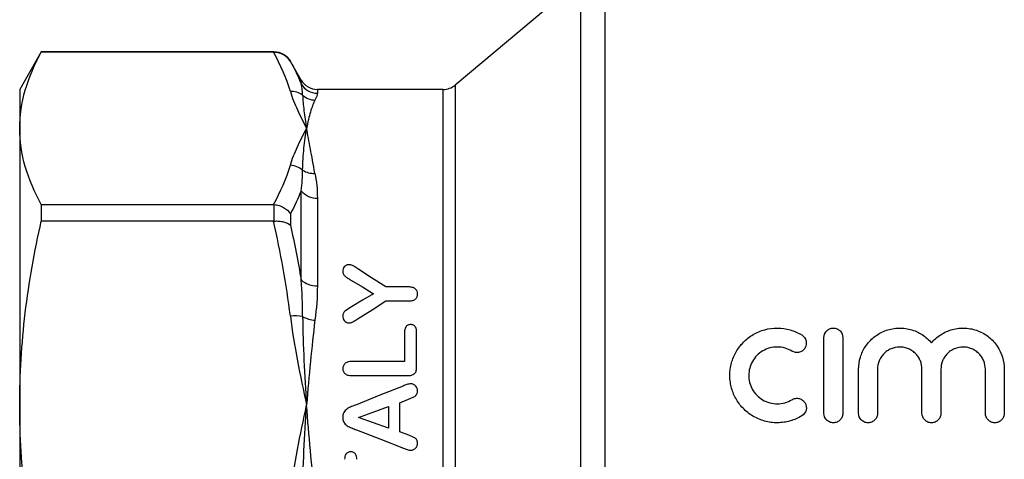
# Model space of a CAD drawing. Extents: x 137 to 270, y 7 to 287.
# Drawn here: x 137 to 216, y 197 to 232 of the extents above; entities that cross this region are included whole.
import ezdxf

# ---------------------------------------------------------------- set-up
doc = ezdxf.new("R2010")
doc.units = 0
doc.layers.get('0').update_dxf_attribs({"linetype": 'CONTINUOUS'})

msp = doc.modelspace()

# ---------------------------------------------------------------- linework, layer by layer
at = {"color": 8, "linetype": 'CONTINUOUS'}
for p, q in [((183.803, 236.197), (183.803, 135.347)), ((181.875, 136.049), (181.875, 235.497)), ((157.292, 229.837), (157.292, 229.847)), ((158.591, 229.097), (158.591, 229.093)), ((159.457, 227.29), (159.457, 227.597)), ((160.756, 226.847), (160.756, 226.546)), ((170.844, 185.847), (170.844, 226.847)), ((171.808, 227.198), (171.808, 144.496))]:
    msp.add_line(p, q, dxfattribs=at)
at = {"color": 7, "linetype": 'CONTINUOUS'}
for p, q in [((182.033, 235.778), (171.808, 227.198)), ((138.622, 229.847), (136.89, 226.847)), ((157.292, 229.847), (138.622, 229.847)), ((138.622, 229.847), (138.622, 229.837)), ((157.231, 229.837), (138.622, 229.837)), ((159.457, 227.597), (158.591, 229.097)), ((136.89, 226.847), (136.89, 223.726)), ((170.844, 226.847), (160.756, 226.847)), ((136.89, 223.726), (136.89, 201.537)), ((159.457, 211.578), (159.457, 218.726)), ((160.756, 218.135), (160.756, 211.115)), ((138.622, 217.615), (138.622, 216.29)), ((138.622, 217.615), (157.231, 217.615)), ((157.292, 216.293), (157.292, 217.613)), ((158.591, 216.876), (158.591, 215.976)), ((157.231, 216.29), (138.622, 216.29)), ((168.076, 211.016), (166.235, 211.016)), ((166.235, 209.891), (168.076, 209.891)), ((167.742, 207.416), (167.742, 205.034)), ((168.717, 204.598), (168.717, 207.416)), ((201.37, 200.89), (201.37, 206.962)), ((202.887, 206.962), (202.887, 200.89)), ((167.742, 205.034), (163.506, 205.034)), ((163.506, 203.909), (167.994, 203.909)), ((204.152, 200.89), (204.152, 204.421)), ((205.67, 204.421), (205.67, 200.89)), ((209.234, 200.89), (209.234, 204.421)), ((210.752, 204.421), (210.752, 200.89)), ((214.316, 200.89), (214.316, 204.421)), ((215.834, 204.421), (215.834, 200.89)), ((136.89, 201.537), (136.89, 170.157)), ((164.067, 200.559), (166.467, 201.425)), ((166.467, 201.425), (166.467, 199.709)), ((167.367, 201.738), (168.066, 202.012)), ((167.367, 199.405), (167.367, 201.738)), ((166.467, 199.709), (164.067, 200.559)), ((168.081, 199.131), (167.367, 199.405))]:
    msp.add_line(p, q, dxfattribs=at)
at = {"color": 7, "linetype": 'CONTINUOUS', "flags": 128}
for points in [[(166.235, 211.016), (165.11, 211.748), (164.007, 212.468)], [(163.482, 211.545), (164.368, 211.013), (165.267, 210.474)], [(165.267, 210.474), (164.379, 209.948), (163.482, 209.416)], [(164.038, 208.474), (165.145, 209.187), (166.235, 209.891)], [(167.631, 203.077), (165.768, 202.331), (163.888, 201.577)], [(163.896, 199.565), (165.773, 198.833), (167.663, 198.097)]]:
    msp.add_lwpolyline(points, dxfattribs=at)
at = {"color": 7, "linetype": 'CONTINUOUS'}
for centre, radius, start, end in [((157.292, 228.347), 1.5, 30, 90), ((160.756, 228.347), 1.5, 210, 270), ((158.668, 225.187), 1.501, 52.71243, 92.93813), ((160.754, 228.048), 1.502, 210.2866, 270.07924), ((170.844, 228.347), 1.5, 270, 310), ((160.598, 227.529), 1.536, 228.35404, 268.72248), ((158.523, 219.148), 1.62, 49.39742, 87.59592), ((160.45, 221.708), 1.591, 236.72521, 274.09641), ((160.702, 219.741), 1.607, 219.18261, 271.9174), ((160.668, 212.925), 1.812, 228.05066, 272.77641), ((158.954, 205.634), 3.07, 78.27666, 96.78573), ((160.748, 210.786), 2.445, 241.38033, 265.67334)]:
    msp.add_arc(centre, radius, start, end, dxfattribs=at)
for points, knots in [([(136.89, 223.726), (136.89, 224.744), (137.041, 225.766), (137.633, 227.814), (138.07, 228.829), (138.622, 229.837)], [0, 0, 0, 0, 0.5, 0.5, 1, 1, 1, 1]), ([(157.292, 229.837), (157.425, 229.838), (157.556, 229.821), (157.81, 229.753), (157.933, 229.702), (158.271, 229.507), (158.461, 229.316), (158.591, 229.093)], [0, 0, 0, 0, 0.25, 0.25, 0.5, 0.5, 1, 1, 1, 1]), ([(158.591, 226.686), (158.735, 226.189), (158.938, 225.694), (159.389, 224.709), (159.64, 224.217), (159.89, 223.726)], [0, 0, 0, 0, 0.5, 0.5, 1, 1, 1, 1]), ([(159.577, 226.381), (159.582, 225.995), (159.626, 225.582), (159.743, 224.698), (159.817, 224.227), (159.89, 223.726)], [0, 0, 0, 0, 0.5, 0.5, 1, 1, 1, 1]), ([(160.564, 225.993), (160.425, 225.732), (160.309, 225.412), (160.092, 224.656), (159.991, 224.219), (159.89, 223.726)], [0, 0, 0, 0, 0.5, 0.5, 1, 1, 1, 1]), ([(138.622, 217.615), (138.067, 218.628), (137.632, 219.644), (137.043, 221.68), (136.89, 222.702), (136.89, 223.726)], [0, 0, 0, 0, 0.5, 0.5, 1, 1, 1, 1]), ([(158.591, 220.767), (158.735, 221.264), (158.938, 221.759), (159.389, 222.744), (159.64, 223.235), (159.89, 223.726)], [0, 0, 0, 0, 0.5, 0.5, 1, 1, 1, 1]), ([(159.577, 220.378), (159.582, 220.991), (159.626, 221.578), (159.743, 222.696), (159.817, 223.226), (159.89, 223.726)], [0, 0, 0, 0, 0.5, 0.5, 1, 1, 1, 1]), ([(160.564, 220.121), (160.425, 220.827), (160.31, 221.481), (160.092, 222.684), (159.991, 223.234), (159.89, 223.726)], [0, 0, 0, 0, 0.5, 0.5, 1, 1, 1, 1]), ([(157.292, 217.613), (157.425, 217.603), (157.556, 217.578), (157.81, 217.5), (157.933, 217.447), (158.271, 217.254), (158.461, 217.077), (158.591, 216.876)], [0, 0, 0, 0, 0.25, 0.25, 0.5, 0.5, 1, 1, 1, 1]), ([(136.89, 201.537), (136.89, 203.995), (137.041, 206.462), (137.633, 211.406), (138.07, 213.857), (138.622, 216.29)], [0, 0, 0, 0, 0.5, 0.5, 1, 1, 1, 1]), ([(157.292, 216.293), (157.425, 216.304), (157.556, 216.304), (157.81, 216.286), (157.933, 216.267), (158.271, 216.184), (158.461, 216.092), (158.591, 215.976)], [0, 0, 0, 0, 0.25, 0.25, 0.5, 0.5, 1, 1, 1, 1]), ([(163.271, 212.799), (163.233, 212.797), (163.195, 212.795), (163.122, 212.776), (163.088, 212.761), (162.995, 212.71), (162.946, 212.664), (162.865, 212.566), (162.836, 212.512), (162.799, 212.398), (162.794, 212.34), (162.792, 212.281)], [0, 0, 0, 0, 0.125, 0.125, 0.25, 0.25, 0.5, 0.5, 0.75, 0.75, 1, 1, 1, 1]), ([(164.007, 212.468), (163.897, 212.541), (163.785, 212.612), (163.609, 212.71), (163.548, 212.742), (163.448, 212.775), (163.414, 212.784), (163.344, 212.796), (163.307, 212.798), (163.271, 212.799)], [0, 0, 0, 0, 0.5, 0.5, 0.75, 0.75, 0.875, 0.875, 1, 1, 1, 1]), ([(162.792, 212.281), (162.793, 212.242), (162.795, 212.203), (162.809, 212.125), (162.821, 212.086), (162.876, 211.975), (162.934, 211.909), (163.075, 211.792), (163.155, 211.742), (163.318, 211.643), (163.4, 211.594), (163.482, 211.545)], [0, 0, 0, 0, 0.125, 0.125, 0.25, 0.25, 0.5, 0.5, 0.75, 0.75, 1, 1, 1, 1]), ([(168.792, 210.451), (168.787, 210.527), (168.78, 210.602), (168.716, 210.747), (168.666, 210.813), (168.534, 210.923), (168.449, 210.961), (168.312, 210.996), (168.265, 211.005), (168.171, 211.014), (168.123, 211.015), (168.076, 211.016)], [0, 0, 0, 0, 0.25, 0.25, 0.5, 0.5, 0.75, 0.75, 0.875, 0.875, 1, 1, 1, 1]), ([(168.076, 209.891), (168.17, 209.893), (168.264, 209.898), (168.399, 209.93), (168.444, 209.944), (168.527, 209.981), (168.565, 210.004), (168.667, 210.086), (168.716, 210.154), (168.763, 210.261), (168.775, 210.298), (168.788, 210.374), (168.79, 210.413), (168.792, 210.451)], [0, 0, 0, 0, 0.25, 0.25, 0.375, 0.375, 0.5, 0.5, 0.75, 0.75, 0.875, 0.875, 1, 1, 1, 1]), ([(163.482, 209.416), (163.323, 209.319), (163.164, 209.222), (162.982, 209.085), (162.946, 209.058), (162.883, 208.995), (162.858, 208.959), (162.821, 208.882), (162.809, 208.842), (162.794, 208.76), (162.793, 208.718), (162.792, 208.677)], [0, 0, 0, 0, 0.5, 0.5, 0.625, 0.625, 0.75, 0.75, 0.875, 0.875, 1, 1, 1, 1]), ([(158.591, 208.682), (158.735, 207.482), (158.938, 206.288), (159.389, 203.908), (159.64, 202.723), (159.89, 201.537)], [0, 0, 0, 0, 0.5, 0.5, 1, 1, 1, 1]), ([(159.577, 208.64), (159.582, 207.481), (159.626, 206.31), (159.743, 203.942), (159.817, 202.746), (159.89, 201.537)], [0, 0, 0, 0, 0.5, 0.5, 1, 1, 1, 1]), ([(162.792, 208.677), (162.795, 208.614), (162.8, 208.552), (162.838, 208.432), (162.869, 208.373), (162.954, 208.268), (163.006, 208.221), (163.102, 208.17), (163.136, 208.156), (163.209, 208.138), (163.248, 208.136), (163.286, 208.134)], [0, 0, 0, 0, 0.25, 0.25, 0.5, 0.5, 0.75, 0.75, 0.875, 0.875, 1, 1, 1, 1]), ([(163.286, 208.134), (163.323, 208.136), (163.359, 208.139), (163.428, 208.155), (163.462, 208.165), (163.562, 208.202), (163.623, 208.234), (163.806, 208.33), (163.922, 208.403), (164.038, 208.474)], [0, 0, 0, 0, 0.125, 0.125, 0.25, 0.25, 0.5, 0.5, 1, 1, 1, 1]), ([(160.564, 208.348), (160.425, 207.274), (160.309, 206.165), (160.092, 203.893), (159.991, 202.727), (159.89, 201.537)], [0, 0, 0, 0, 0.5, 0.5, 1, 1, 1, 1]), ([(168.233, 208.005), (168.193, 208.003), (168.153, 208.001), (168.076, 207.984), (168.039, 207.969), (167.94, 207.915), (167.885, 207.863), (167.803, 207.748), (167.779, 207.683), (167.747, 207.552), (167.743, 207.483), (167.742, 207.416)], [0, 0, 0, 0, 0.125, 0.125, 0.25, 0.25, 0.5, 0.5, 0.75, 0.75, 1, 1, 1, 1]), ([(168.717, 207.416), (168.715, 207.483), (168.712, 207.55), (168.682, 207.682), (168.66, 207.747), (168.581, 207.864), (168.528, 207.916), (168.427, 207.97), (168.39, 207.984), (168.312, 208.001), (168.273, 208.003), (168.233, 208.005)], [0, 0, 0, 0, 0.25, 0.25, 0.5, 0.5, 0.75, 0.75, 0.875, 0.875, 1, 1, 1, 1]), ([(199.599, 200.686), (199.305, 200.507), (198.993, 200.37), (198.497, 200.229), (198.326, 200.193), (197.985, 200.144), (197.814, 200.132), (197.471, 200.13), (197.297, 200.141), (196.954, 200.186), (196.785, 200.22), (196.29, 200.356), (195.969, 200.493), (195.532, 200.754), (195.393, 200.85), (195.128, 201.061), (195.002, 201.176), (194.652, 201.54), (194.456, 201.807), (194.136, 202.391), (194.018, 202.696), (193.9, 203.17), (193.871, 203.331), (193.834, 203.653), (193.818, 203.973), (193.842, 204.293), (193.887, 204.612), (193.919, 204.77), (194.046, 205.233), (194.168, 205.529), (194.49, 206.093), (194.686, 206.352), (195.143, 206.818), (195.41, 207.027), (195.84, 207.28), (195.99, 207.356), (196.301, 207.487), (196.464, 207.544), (196.961, 207.678), (197.3, 207.723), (197.995, 207.718), (198.336, 207.669), (198.83, 207.527), (198.993, 207.469), (199.304, 207.332), (199.454, 207.254), (199.599, 207.166)], [0, 0, 0, 0, 0.0625, 0.0625, 0.09375, 0.09375, 0.125, 0.125, 0.15625, 0.15625, 0.1875, 0.1875, 0.25, 0.25, 0.28125, 0.28125, 0.3125, 0.3125, 0.375, 0.375, 0.4375, 0.4375, 0.46875, 0.46875, 0.5, 0.53125, 0.53125, 0.5625, 0.5625, 0.625, 0.625, 0.6875, 0.6875, 0.75, 0.75, 0.78125, 0.78125, 0.8125, 0.8125, 0.875, 0.875, 0.9375, 0.9375, 0.96875, 0.96875, 1, 1, 1, 1]), ([(201.37, 206.962), (201.37, 207.153), (201.441, 207.34), (201.647, 207.557), (201.729, 207.615), (201.918, 207.698), (202.022, 207.72), (202.231, 207.721), (202.336, 207.699), (202.524, 207.617), (202.608, 207.558), (202.815, 207.342), (202.887, 207.153), (202.887, 206.962)], [0, 0, 0, 0, 0.25, 0.25, 0.375, 0.375, 0.5, 0.5, 0.625, 0.625, 0.75, 0.75, 1, 1, 1, 1]), ([(204.152, 204.421), (204.152, 204.748), (204.2, 205.067), (204.341, 205.532), (204.4, 205.686), (204.539, 205.979), (204.619, 206.121), (204.891, 206.527), (205.119, 206.778), (205.507, 207.092), (205.645, 207.187), (205.94, 207.358), (206.096, 207.434), (206.416, 207.558), (206.58, 207.608), (206.919, 207.682), (207.095, 207.706), (207.444, 207.725), (207.617, 207.721), (207.964, 207.685), (208.138, 207.653), (208.474, 207.563), (208.636, 207.506), (208.95, 207.366), (209.102, 207.284), (209.529, 207.008), (209.781, 206.783), (209.993, 206.526)], [0, 0, 0, 0, 0.125, 0.125, 0.1875, 0.1875, 0.25, 0.25, 0.375, 0.375, 0.4375, 0.4375, 0.5, 0.5, 0.5625, 0.5625, 0.625, 0.625, 0.6875, 0.6875, 0.75, 0.75, 0.8125, 0.8125, 0.875, 0.875, 1, 1, 1, 1]), ([(209.993, 206.526), (210.206, 206.782), (210.453, 207.004), (210.881, 207.282), (211.032, 207.364), (211.343, 207.503), (211.505, 207.561), (211.839, 207.651), (212.013, 207.684), (212.359, 207.721), (212.532, 207.725), (212.881, 207.707), (213.057, 207.684), (213.396, 207.611), (213.561, 207.562), (213.883, 207.437), (214.039, 207.362), (214.333, 207.193), (214.472, 207.097), (214.734, 206.886), (214.857, 206.771), (215.08, 206.527), (215.182, 206.398), (215.639, 205.717), (215.834, 205.075), (215.834, 204.421)], [0, 0, 0, 0, 0.125, 0.125, 0.1875, 0.1875, 0.25, 0.25, 0.3125, 0.3125, 0.375, 0.375, 0.4375, 0.4375, 0.5, 0.5, 0.5625, 0.5625, 0.625, 0.625, 0.6875, 0.6875, 0.75, 0.75, 1, 1, 1, 1]), ([(199.599, 207.166), (199.773, 207.059), (199.892, 206.889), (199.986, 206.52), (199.961, 206.319), (199.82, 206.065), (199.756, 205.988), (199.6, 205.863), (199.506, 205.814), (199.308, 205.759), (199.201, 205.751), (198.995, 205.78), (198.896, 205.816), (198.808, 205.87)], [0, 0, 0, 0, 0.25, 0.25, 0.5, 0.5, 0.625, 0.625, 0.75, 0.75, 0.875, 0.875, 1, 1, 1, 1]), ([(198.808, 205.87), (198.634, 205.976), (198.449, 206.057), (198.053, 206.171), (197.847, 206.201), (197.434, 206.204), (197.226, 206.177), (196.831, 206.07), (196.639, 205.989), (196.292, 205.785), (196.132, 205.659), (195.856, 205.376), (195.738, 205.218), (195.545, 204.878), (195.472, 204.7), (195.373, 204.326), (195.347, 204.133), (195.344, 203.75), (195.368, 203.554), (195.463, 203.178), (195.534, 202.997), (195.727, 202.649), (195.844, 202.489), (196.122, 202.202), (196.283, 202.073), (196.631, 201.866), (196.823, 201.784), (197.22, 201.675), (197.425, 201.648), (197.841, 201.65), (198.045, 201.679), (198.443, 201.792), (198.633, 201.875), (198.808, 201.982)], [0, 0, 0, 0, 0.0625, 0.0625, 0.125, 0.125, 0.1875, 0.1875, 0.25, 0.25, 0.3125, 0.3125, 0.375, 0.375, 0.4375, 0.4375, 0.5, 0.5, 0.5625, 0.5625, 0.625, 0.625, 0.6875, 0.6875, 0.75, 0.75, 0.8125, 0.8125, 0.875, 0.875, 0.9375, 0.9375, 1, 1, 1, 1]), ([(209.234, 204.421), (209.234, 204.648), (209.192, 204.87), (209.065, 205.188), (209.013, 205.289), (208.89, 205.48), (208.818, 205.572), (208.656, 205.74), (208.568, 205.815), (208.376, 205.949), (208.27, 206.008), (208.051, 206.103), (207.937, 206.14), (207.7, 206.19), (207.577, 206.202), (207.214, 206.203), (206.97, 206.153), (206.64, 206.011), (206.535, 205.953), (206.341, 205.819), (206.252, 205.743), (206.089, 205.574), (206.018, 205.484), (205.894, 205.292), (205.841, 205.189), (205.714, 204.873), (205.67, 204.649), (205.67, 204.421)], [0, 0, 0, 0, 0.125, 0.125, 0.1875, 0.1875, 0.25, 0.25, 0.3125, 0.3125, 0.375, 0.375, 0.4375, 0.4375, 0.5, 0.5, 0.625, 0.625, 0.6875, 0.6875, 0.75, 0.75, 0.8125, 0.8125, 0.875, 0.875, 1, 1, 1, 1]), ([(214.316, 204.421), (214.316, 204.648), (214.274, 204.87), (214.147, 205.188), (214.095, 205.289), (213.972, 205.48), (213.9, 205.572), (213.738, 205.74), (213.65, 205.815), (213.458, 205.949), (213.352, 206.008), (213.133, 206.103), (213.019, 206.14), (212.782, 206.19), (212.659, 206.202), (212.296, 206.203), (212.052, 206.153), (211.722, 206.011), (211.617, 205.953), (211.423, 205.819), (211.334, 205.743), (211.171, 205.574), (211.1, 205.484), (210.976, 205.292), (210.923, 205.189), (210.796, 204.873), (210.752, 204.649), (210.752, 204.421)], [0, 0, 0, 0, 0.125, 0.125, 0.1875, 0.1875, 0.25, 0.25, 0.3125, 0.3125, 0.375, 0.375, 0.4375, 0.4375, 0.5, 0.5, 0.625, 0.625, 0.6875, 0.6875, 0.75, 0.75, 0.8125, 0.8125, 0.875, 0.875, 1, 1, 1, 1]), ([(163.506, 205.034), (163.416, 205.032), (163.325, 205.028), (163.15, 204.988), (163.065, 204.953), (162.927, 204.847), (162.874, 204.779), (162.823, 204.667), (162.81, 204.627), (162.795, 204.547), (162.793, 204.507), (162.792, 204.466)], [0, 0, 0, 0, 0.25, 0.25, 0.5, 0.5, 0.75, 0.75, 0.875, 0.875, 1, 1, 1, 1]), ([(167.994, 203.909), (168.096, 203.913), (168.198, 203.917), (168.396, 203.968), (168.489, 204.012), (168.625, 204.15), (168.663, 204.239), (168.71, 204.415), (168.714, 204.507), (168.717, 204.598)], [0, 0, 0, 0, 0.25, 0.25, 0.5, 0.5, 0.75, 0.75, 1, 1, 1, 1]), ([(162.792, 204.466), (162.794, 204.426), (162.796, 204.386), (162.811, 204.308), (162.823, 204.269), (162.875, 204.158), (162.93, 204.091), (163.069, 203.99), (163.153, 203.956), (163.327, 203.916), (163.417, 203.912), (163.506, 203.909)], [0, 0, 0, 0, 0.125, 0.125, 0.25, 0.25, 0.5, 0.5, 0.75, 0.75, 1, 1, 1, 1]), ([(168.254, 203.253), (168.144, 203.25), (168.038, 203.223), (167.884, 203.172), (167.832, 203.156), (167.731, 203.118), (167.681, 203.097), (167.631, 203.077)], [0, 0, 0, 0, 0.5, 0.5, 0.75, 0.75, 1, 1, 1, 1]), ([(168.792, 202.686), (168.788, 202.755), (168.781, 202.823), (168.731, 202.953), (168.693, 203.013), (168.595, 203.119), (168.538, 203.165), (168.439, 203.217), (168.404, 203.231), (168.331, 203.248), (168.292, 203.251), (168.254, 203.253)], [0, 0, 0, 0, 0.25, 0.25, 0.5, 0.5, 0.75, 0.75, 0.875, 0.875, 1, 1, 1, 1]), ([(168.066, 202.012), (168.15, 202.049), (168.233, 202.085), (168.4, 202.159), (168.484, 202.198), (168.635, 202.295), (168.698, 202.361), (168.758, 202.476), (168.772, 202.517), (168.788, 202.601), (168.79, 202.643), (168.792, 202.686)], [0, 0, 0, 0, 0.25, 0.25, 0.5, 0.5, 0.75, 0.75, 0.875, 0.875, 1, 1, 1, 1]), ([(198.808, 201.982), (198.895, 202.035), (198.991, 202.07), (199.192, 202.099), (199.297, 202.094), (199.492, 202.043), (199.585, 201.997), (199.744, 201.876), (199.81, 201.801), (199.958, 201.545), (199.987, 201.341), (199.894, 200.963), (199.772, 200.792), (199.599, 200.686)], [0, 0, 0, 0, 0.125, 0.125, 0.25, 0.25, 0.375, 0.375, 0.5, 0.5, 0.75, 0.75, 1, 1, 1, 1]), ([(138.622, 186.784), (138.067, 189.23), (137.632, 191.681), (137.043, 196.598), (136.89, 199.064), (136.89, 201.537)], [0, 0, 0, 0, 0.5, 0.5, 1, 1, 1, 1]), ([(158.591, 194.392), (158.735, 195.593), (158.938, 196.787), (159.389, 199.166), (159.64, 200.352), (159.89, 201.537)], [0, 0, 0, 0, 0.5, 0.5, 1, 1, 1, 1]), ([(159.577, 194.147), (159.582, 195.4), (159.626, 196.643), (159.743, 199.108), (159.817, 200.329), (159.89, 201.537)], [0, 0, 0, 0, 0.5, 0.5, 1, 1, 1, 1]), ([(160.564, 194.172), (160.425, 195.43), (160.31, 196.675), (160.092, 199.133), (159.991, 200.349), (159.89, 201.537)], [0, 0, 0, 0, 0.5, 0.5, 1, 1, 1, 1]), ([(163.888, 201.577), (163.824, 201.553), (163.759, 201.529), (163.63, 201.48), (163.566, 201.453), (163.373, 201.377), (163.247, 201.318), (163.079, 201.203), (163.026, 201.16), (162.938, 201.059), (162.901, 201.004), (162.841, 200.887), (162.821, 200.825), (162.796, 200.698), (162.793, 200.632), (162.792, 200.567)], [0, 0, 0, 0, 0.125, 0.125, 0.25, 0.25, 0.5, 0.5, 0.625, 0.625, 0.75, 0.75, 0.875, 0.875, 1, 1, 1, 1]), ([(162.792, 200.567), (162.793, 200.502), (162.796, 200.437), (162.822, 200.31), (162.843, 200.246), (162.904, 200.129), (162.942, 200.074), (163.032, 199.974), (163.085, 199.931), (163.199, 199.856), (163.26, 199.825), (163.384, 199.765), (163.447, 199.739), (163.575, 199.689), (163.639, 199.664), (163.768, 199.615), (163.831, 199.59), (163.896, 199.565)], [0, 0, 0, 0, 0.125, 0.125, 0.25, 0.25, 0.375, 0.375, 0.5, 0.5, 0.625, 0.625, 0.75, 0.75, 0.875, 0.875, 1, 1, 1, 1]), ([(202.887, 200.89), (202.887, 200.792), (202.869, 200.696), (202.795, 200.514), (202.741, 200.43), (202.602, 200.288), (202.518, 200.23), (202.333, 200.152), (202.231, 200.131), (202.028, 200.131), (201.926, 200.151), (201.74, 200.23), (201.656, 200.287), (201.446, 200.502), (201.37, 200.694), (201.37, 200.89)], [0, 0, 0, 0, 0.125, 0.125, 0.25, 0.25, 0.375, 0.375, 0.5, 0.5, 0.625, 0.625, 0.75, 0.75, 1, 1, 1, 1]), ([(205.67, 200.89), (205.67, 200.792), (205.652, 200.696), (205.578, 200.514), (205.524, 200.43), (205.385, 200.288), (205.301, 200.23), (205.116, 200.152), (205.014, 200.131), (204.811, 200.131), (204.709, 200.151), (204.523, 200.23), (204.439, 200.287), (204.229, 200.502), (204.152, 200.694), (204.152, 200.89)], [0, 0, 0, 0, 0.125, 0.125, 0.25, 0.25, 0.375, 0.375, 0.5, 0.5, 0.625, 0.625, 0.75, 0.75, 1, 1, 1, 1]), ([(210.752, 200.89), (210.752, 200.792), (210.734, 200.696), (210.66, 200.514), (210.606, 200.43), (210.467, 200.288), (210.383, 200.23), (210.198, 200.152), (210.096, 200.131), (209.893, 200.131), (209.791, 200.151), (209.605, 200.23), (209.521, 200.287), (209.311, 200.502), (209.234, 200.694), (209.234, 200.89)], [0, 0, 0, 0, 0.125, 0.125, 0.25, 0.25, 0.375, 0.375, 0.5, 0.5, 0.625, 0.625, 0.75, 0.75, 1, 1, 1, 1]), ([(215.834, 200.89), (215.834, 200.792), (215.816, 200.696), (215.742, 200.514), (215.688, 200.43), (215.549, 200.288), (215.465, 200.23), (215.28, 200.152), (215.177, 200.131), (214.975, 200.131), (214.873, 200.151), (214.687, 200.23), (214.603, 200.287), (214.393, 200.502), (214.316, 200.694), (214.316, 200.89)], [0, 0, 0, 0, 0.125, 0.125, 0.25, 0.25, 0.375, 0.375, 0.5, 0.5, 0.625, 0.625, 0.75, 0.75, 1, 1, 1, 1]), ([(168.792, 198.484), (168.79, 198.526), (168.788, 198.568), (168.774, 198.652), (168.762, 198.693), (168.726, 198.771), (168.7, 198.806), (168.637, 198.866), (168.6, 198.89), (168.41, 199.001), (168.246, 199.066), (168.081, 199.131)], [0, 0, 0, 0, 0.125, 0.125, 0.25, 0.25, 0.375, 0.375, 0.5, 0.5, 1, 1, 1, 1]), ([(168.261, 197.928), (168.297, 197.93), (168.333, 197.932), (168.402, 197.948), (168.436, 197.96), (168.534, 198.008), (168.59, 198.052), (168.686, 198.156), (168.725, 198.216), (168.765, 198.312), (168.775, 198.345), (168.788, 198.414), (168.79, 198.449), (168.792, 198.484)], [0, 0, 0, 0, 0.125, 0.125, 0.25, 0.25, 0.5, 0.5, 0.75, 0.75, 0.875, 0.875, 1, 1, 1, 1]), ([(163.431, 197.804), (163.394, 197.802), (163.357, 197.8), (163.284, 197.786), (163.249, 197.774), (163.147, 197.726), (163.09, 197.676), (163.004, 197.558), (162.978, 197.489), (162.947, 197.348), (162.943, 197.275), (162.942, 197.203)], [0, 0, 0, 0, 0.125, 0.125, 0.25, 0.25, 0.5, 0.5, 0.75, 0.75, 1, 1, 1, 1]), ([(163.917, 197.203), (163.915, 197.275), (163.911, 197.346), (163.88, 197.486), (163.856, 197.555), (163.772, 197.675), (163.715, 197.724), (163.616, 197.773), (163.581, 197.786), (163.507, 197.8), (163.469, 197.802), (163.431, 197.804)], [0, 0, 0, 0, 0.25, 0.25, 0.5, 0.5, 0.75, 0.75, 0.875, 0.875, 1, 1, 1, 1]), ([(167.663, 198.097), (167.76, 198.058), (167.857, 198.022), (168.005, 197.97), (168.055, 197.954), (168.156, 197.933), (168.208, 197.931), (168.261, 197.928)], [0, 0, 0, 0, 0.5, 0.5, 0.75, 0.75, 1, 1, 1, 1])]:
    msp.add_open_spline(points, degree=3, knots=knots, dxfattribs=at)
for points in [[(158.591, 226.686), (158.284, 227.746), (157.82, 228.795), (157.231, 229.837)], [(157.231, 229.837), (157.251, 229.837), (157.272, 229.837), (157.292, 229.837)], [(158.591, 229.093), (158.923, 228.496), (159.214, 227.895), (159.457, 227.29)], [(159.577, 226.381), (159.578, 226.709), (159.54, 227.012), (159.457, 227.29)], [(160.756, 226.546), (160.756, 226.408), (160.686, 226.223), (160.564, 225.993)], [(157.231, 217.615), (157.82, 218.657), (158.284, 219.707), (158.591, 220.767)], [(159.457, 218.726), (159.54, 219.298), (159.578, 219.849), (159.577, 220.378)], [(160.564, 220.121), (160.686, 219.499), (160.756, 218.838), (160.756, 218.135)], [(159.457, 218.726), (159.214, 218.107), (158.923, 217.491), (158.591, 216.876)], [(157.292, 217.613), (157.272, 217.615), (157.251, 217.615), (157.231, 217.615)], [(157.231, 216.29), (157.251, 216.29), (157.272, 216.291), (157.292, 216.293)], [(158.591, 208.682), (158.284, 211.241), (157.82, 213.775), (157.231, 216.29)], [(158.591, 215.976), (158.923, 214.518), (159.214, 213.051), (159.457, 211.578)], [(159.577, 208.64), (159.578, 209.633), (159.54, 210.612), (159.457, 211.578)], [(160.756, 211.115), (160.756, 210.218), (160.686, 209.295), (160.564, 208.348)]]:
    msp.add_open_spline(points, degree=3, dxfattribs=at)

doc.saveas('drawing.dxf')
